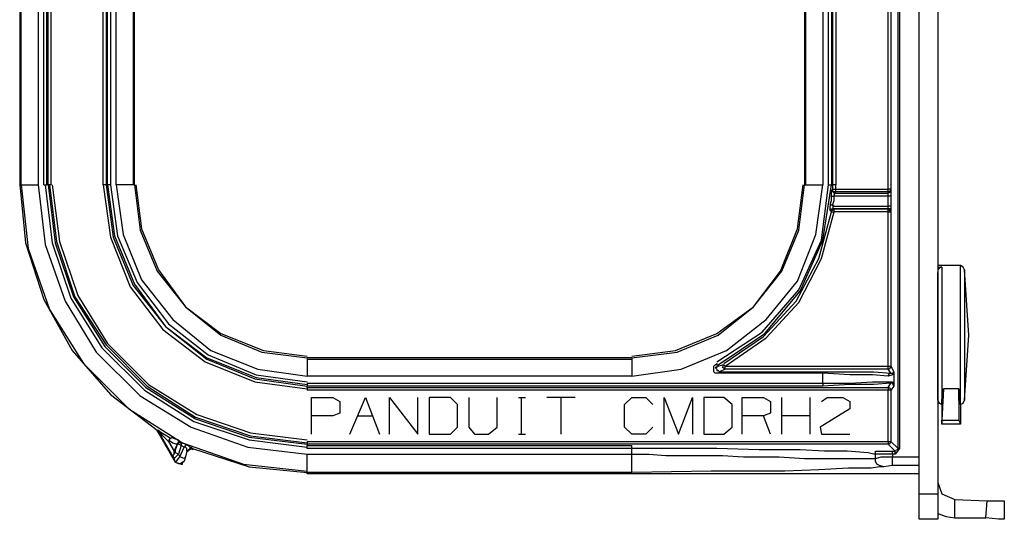
# Model space of a CAD drawing. Extents: x -7.7 to 16.6, y 5.7 to 18.2.
# Drawn here: x 13.1 to 16.6, y 5.7 to 7.5 of the extents above; entities that cross this region are included whole.
import ezdxf

# ---------------------------------------------------------------- set-up
doc = ezdxf.new("R2010")
doc.units = 0
doc.header["$MEASUREMENT"] = 0
doc.layers.add('3', color=3, linetype='CONTINUOUS')
doc.layers.add('7', color=7, linetype='CONTINUOUS')

msp = doc.modelspace()

# ---------------------------------------------------------------- linework, layer by layer
at = {"layer": '3'}
for p, q in [((16.2552, 5.8168), (16.2552, 9.109)), ((16.3192, 9.109), (16.3192, 5.8168)), ((16.1814, 5.9743), (16.1814, 8.6415)), ((16.1863, 8.6415), (16.1863, 5.9743)), ((13.1304, 8.1199), (13.1304, 6.8896)), ((13.1353, 6.8896), (13.1353, 8.1199)), ((13.1944, 8.1199), (13.1944, 6.8896)), ((13.214, 6.8896), (13.214, 8.1199)), ((13.2239, 8.1199), (13.2239, 6.8896)), ((13.2288, 6.8896), (13.2288, 8.1199)), ((13.2386, 8.1199), (13.2386, 6.8896)), ((13.4207, 6.8896), (13.4207, 8.1199)), ((13.4306, 8.1199), (13.4306, 6.8896)), ((13.4355, 6.8896), (13.4355, 8.1199)), ((13.4453, 8.1199), (13.4453, 6.8896)), ((13.465, 6.8896), (13.465, 8.1199)), ((13.5241, 8.1199), (13.5241, 6.8896)), ((13.529, 6.8896), (13.529, 8.1199)), ((16.147, 6.8749), (16.147, 7.9821)), ((16.1568, 7.9821), (16.1568, 6.8749)), ((15.8566, 7.9673), (15.8566, 6.8896)), ((15.8615, 6.8896), (15.8615, 7.9673)), ((15.9206, 7.9673), (15.9206, 6.8896)), ((15.9403, 6.8896), (15.9403, 7.9673)), ((15.9501, 7.9673), (15.9501, 6.8896)), ((15.955, 6.8896), (15.955, 7.9673)), ((15.9649, 7.9673), (15.9649, 6.8896)), ((13.1304, 6.8896), (13.1353, 6.8896)), ((13.1304, 6.8896), (13.1501, 6.6879)), ((13.1353, 6.8896), (13.155, 6.8896)), ((13.1353, 6.8896), (13.1599, 6.6682)), ((13.155, 6.8896), (13.1944, 6.8896)), ((13.1944, 6.8896), (13.219, 6.6829)), ((13.214, 6.8896), (13.2239, 6.8896)), ((13.219, 6.8896), (13.2436, 6.6879)), ((13.2288, 6.8896), (13.2239, 6.8896)), ((13.2288, 6.8896), (13.2534, 6.6879)), ((13.2337, 6.8896), (13.2288, 6.8896)), ((13.2337, 6.8896), (13.2583, 6.6928)), ((13.2386, 6.8896), (13.2337, 6.8896)), ((13.2436, 6.8896), (13.2682, 6.6928)), ((13.4207, 6.8896), (13.4453, 6.7075)), ((13.4256, 6.8896), (13.4207, 6.8896)), ((13.4306, 6.8896), (13.4256, 6.8896)), ((13.4306, 6.8896), (13.4355, 6.8896)), ((13.4306, 6.8896), (13.4552, 6.7075)), ((13.4355, 6.8896), (13.4601, 6.7125)), ((13.4404, 6.8896), (13.4355, 6.8896)), ((13.4453, 6.8896), (13.4404, 6.8896)), ((13.4453, 6.8896), (13.4699, 6.7125)), ((13.465, 6.8896), (13.4896, 6.7174)), ((13.5093, 6.8896), (13.465, 6.8896)), ((13.5241, 6.8896), (13.5093, 6.8896)), ((13.529, 6.8896), (13.5241, 6.8896)), ((13.529, 6.8896), (13.5487, 6.7321)), ((13.5339, 6.8896), (13.5536, 6.7371)), ((15.832, 6.7371), (15.8517, 6.8896)), ((15.8369, 6.7321), (15.8566, 6.8896)), ((15.8566, 6.8896), (15.8615, 6.8896)), ((15.8615, 6.8896), (15.8763, 6.8896)), ((15.8763, 6.8896), (15.9206, 6.8896)), ((15.896, 6.7174), (15.9206, 6.8896)), ((15.9157, 6.6977), (15.9403, 6.8896)), ((15.9206, 6.6977), (15.9501, 6.8896)), ((15.9403, 6.8896), (15.9452, 6.8896)), ((15.9452, 6.8896), (15.9501, 6.8896)), ((15.955, 6.8896), (15.9501, 6.8896)), ((15.9501, 6.8699), (15.955, 6.8749)), ((15.96, 6.8896), (15.955, 6.8896)), ((15.955, 6.8847), (15.955, 6.8896)), ((15.955, 6.8749), (15.955, 6.8847)), ((15.955, 6.8749), (15.96, 6.8749)), ((15.955, 6.865), (15.955, 6.8749)), ((15.9649, 6.8896), (15.96, 6.8896)), ((15.96, 6.8749), (15.9649, 6.8749)), ((15.9649, 6.8847), (15.9649, 6.8896)), ((15.9649, 6.8749), (15.9649, 6.8847)), ((15.9649, 6.8749), (16.147, 6.8749)), ((15.9649, 6.865), (15.9649, 6.8749)), ((16.147, 6.865), (16.147, 6.8749)), ((16.1519, 6.8749), (16.147, 6.8749)), ((16.1568, 6.8749), (16.1519, 6.8749)), ((16.1568, 6.8749), (16.1519, 6.865)), ((16.1568, 6.8749), (16.1568, 6.8699)), ((15.955, 6.865), (15.9501, 6.8699)), ((15.9501, 6.865), (15.9501, 6.8699)), ((15.9501, 6.8601), (15.9501, 6.865)), ((15.9501, 6.8502), (15.9501, 6.8601)), ((15.9501, 6.8355), (15.9501, 6.8552)), ((15.9501, 6.8502), (15.955, 6.8502)), ((15.96, 6.8601), (15.955, 6.865)), ((15.9649, 6.865), (15.955, 6.865)), ((15.955, 6.8502), (15.96, 6.8502)), ((15.9649, 6.865), (15.96, 6.8601)), ((15.96, 6.8601), (16.147, 6.8601)), ((15.96, 6.8601), (15.96, 6.8552)), ((15.96, 6.8552), (15.96, 6.8502)), ((15.96, 6.8355), (15.96, 6.8552)), ((16.147, 6.8502), (15.96, 6.8502)), ((16.147, 6.865), (15.9649, 6.865)), ((16.147, 6.8601), (16.147, 6.865)), ((16.1568, 6.865), (16.147, 6.8601)), ((16.1519, 6.865), (16.147, 6.865)), ((16.147, 6.8502), (16.147, 6.8601)), ((16.147, 6.8158), (16.147, 6.8502)), ((16.1568, 6.8502), (16.147, 6.8502)), ((16.1568, 6.8699), (16.1568, 6.8502)), ((16.1568, 6.8699), (16.1568, 6.865)), ((16.1568, 6.8502), (16.1568, 6.8158)), ((15.9452, 6.8207), (15.9501, 6.8355)), ((15.9452, 6.8158), (15.9501, 6.8207)), ((15.9452, 6.8109), (15.9452, 6.8158)), ((15.9452, 6.806), (15.9452, 6.8109)), ((15.9501, 6.8207), (15.96, 6.8158)), ((15.955, 6.8207), (15.96, 6.8355)), ((15.96, 6.8158), (15.955, 6.8158)), ((15.955, 6.8158), (15.955, 6.8109)), ((15.955, 6.8109), (15.955, 6.806)), ((15.96, 6.8158), (16.147, 6.8158)), ((16.147, 6.806), (16.147, 6.8158)), ((16.1568, 6.8158), (16.147, 6.8158)), ((16.1568, 6.8158), (16.1568, 6.7961)), ((15.9058, 6.6337), (15.9501, 6.7961)), ((15.9157, 6.6337), (15.96, 6.7961)), ((15.9452, 6.801), (15.9501, 6.806)), ((15.9452, 6.801), (15.9452, 6.806)), ((15.9501, 6.7961), (15.9452, 6.801)), ((15.9501, 6.806), (15.955, 6.806)), ((15.9501, 6.801), (15.96, 6.806)), ((15.9501, 6.7961), (15.9501, 6.801)), ((15.9501, 6.7961), (15.96, 6.7961)), ((15.955, 6.806), (15.96, 6.806)), ((16.147, 6.806), (15.955, 6.806)), ((15.96, 6.806), (16.147, 6.806)), ((15.96, 6.801), (15.96, 6.806)), ((15.96, 6.7961), (15.96, 6.801)), ((16.147, 6.7961), (15.96, 6.7961)), ((16.147, 6.801), (16.147, 6.806)), ((16.147, 6.806), (16.1519, 6.801)), ((16.1568, 6.806), (16.147, 6.806)), ((16.147, 6.7961), (16.147, 6.801)), ((16.147, 6.2597), (16.147, 6.7961)), ((16.147, 6.7961), (16.1519, 6.7961)), ((16.1519, 6.801), (16.1568, 6.7961)), ((16.1519, 6.7961), (16.1568, 6.7961)), ((16.1568, 6.7961), (16.1568, 6.806)), ((16.1568, 6.7961), (16.1568, 6.2597)), ((13.4453, 6.7075), (13.5142, 6.5353)), ((13.4552, 6.7075), (13.5241, 6.5402)), ((13.4601, 6.7125), (13.529, 6.5451)), ((13.4699, 6.7125), (13.5388, 6.5501)), ((13.4896, 6.7174), (13.5536, 6.5599)), ((13.5487, 6.7321), (13.6077, 6.5894)), ((13.5536, 6.7371), (13.6126, 6.5944)), ((15.773, 6.5894), (15.832, 6.7371)), ((15.7779, 6.5894), (15.8369, 6.7321)), ((15.832, 6.555), (15.896, 6.7174)), ((13.1501, 6.6879), (13.214, 6.491)), ((13.219, 6.6829), (13.2879, 6.4861)), ((13.2436, 6.6879), (13.3075, 6.4959)), ((13.2534, 6.6879), (13.3174, 6.5009)), ((13.2583, 6.6928), (13.3223, 6.5009)), ((13.2682, 6.6928), (13.3321, 6.5058)), ((15.8369, 6.5255), (15.9157, 6.6977)), ((15.8419, 6.5205), (15.9206, 6.6977)), ((13.1599, 6.6682), (13.2337, 6.4566)), ((15.8271, 6.4861), (15.9058, 6.6337)), ((15.8369, 6.4812), (15.9157, 6.6337)), ((16.3979, 6.6091), (16.3192, 6.6091)), ((16.3192, 6.6042), (16.334, 6.6042)), ((16.3192, 6.6042), (16.334, 6.6042)), ((16.329, 6.6042), (16.3241, 6.5993)), ((16.334, 6.6042), (16.329, 6.6042)), ((16.334, 6.6042), (16.334, 6.5747)), ((16.3979, 6.5845), (16.3979, 6.6091)), ((16.4078, 6.6042), (16.3979, 6.6091)), ((16.4127, 6.5944), (16.4078, 6.6042)), ((13.6077, 6.5894), (13.7061, 6.4664)), ((13.6126, 6.5944), (13.7061, 6.4664)), ((15.6795, 6.4664), (15.773, 6.5894)), ((15.6795, 6.4664), (15.7779, 6.5894)), ((16.3241, 6.5993), (16.3192, 6.5944)), ((16.3192, 6.5944), (16.3192, 6.5894)), ((16.3192, 6.5894), (16.3192, 6.5845)), ((16.3192, 6.5353), (16.3192, 6.5845)), ((16.334, 6.5747), (16.334, 6.5009)), ((16.3979, 6.5156), (16.3979, 6.5845)), ((16.4275, 6.368), (16.4127, 6.5944)), ((16.4127, 6.5944), (16.4127, 6.5697)), ((16.4127, 6.5697), (16.4127, 6.5107)), ((13.5142, 6.5353), (13.6274, 6.3877)), ((13.5241, 6.5402), (13.6372, 6.3975)), ((13.529, 6.5451), (13.6372, 6.3975)), ((13.5388, 6.5501), (13.6471, 6.4074)), ((13.5536, 6.5599), (13.6619, 6.4221)), ((15.7238, 6.4221), (15.832, 6.555)), ((16.3192, 6.5304), (16.3192, 6.5353)), ((16.3192, 6.4467), (16.3192, 6.5353)), ((13.3174, 6.5009), (13.4256, 6.3286)), ((13.3223, 6.5009), (13.4306, 6.3335)), ((13.3321, 6.5058), (13.4355, 6.3385)), ((15.709, 6.3778), (15.8369, 6.5255)), ((15.7188, 6.3729), (15.8419, 6.5205)), ((16.334, 6.5009), (16.334, 6.4074)), ((16.3979, 6.4221), (16.3979, 6.5156)), ((16.4127, 6.5107), (16.4127, 6.4172)), ((13.214, 6.491), (13.3125, 6.3139)), ((13.2879, 6.4861), (13.3961, 6.3089)), ((13.3075, 6.4959), (13.4158, 6.3237)), ((13.7061, 6.4664), (13.8292, 6.3729)), ((13.7061, 6.4664), (13.8292, 6.368)), ((15.5515, 6.3729), (15.6795, 6.4664)), ((15.5564, 6.368), (15.6795, 6.4664)), ((15.7139, 6.3631), (15.8271, 6.4861)), ((15.7238, 6.3581), (15.8369, 6.4812)), ((13.2337, 6.4566), (13.3518, 6.2696)), ((16.3192, 6.3385), (16.3192, 6.4467)), ((13.6372, 6.3975), (13.78, 6.2893)), ((13.6372, 6.3975), (13.78, 6.2843)), ((13.6471, 6.4074), (13.7849, 6.2991)), ((13.6619, 6.4221), (13.7947, 6.3139)), ((15.586, 6.3139), (15.7238, 6.4221)), ((16.3192, 6.4123), (16.3192, 6.4172)), ((16.3192, 6.4074), (16.3192, 6.4123)), ((16.3192, 6.4074), (16.3192, 6.4123)), ((16.3192, 6.4024), (16.3192, 6.4074)), ((16.334, 6.4074), (16.334, 6.304)), ((16.3979, 6.3139), (16.3979, 6.4221)), ((16.4127, 6.4172), (16.4127, 6.3188)), ((13.6274, 6.3877), (13.775, 6.2745)), ((13.8292, 6.3729), (13.9768, 6.3139)), ((13.8292, 6.368), (13.9719, 6.3089)), ((15.4088, 6.3139), (15.5515, 6.3729)), ((15.4137, 6.3089), (15.5564, 6.368)), ((15.5515, 6.2745), (15.709, 6.3778)), ((15.5564, 6.2646), (15.7188, 6.3729)), ((15.5761, 6.2696), (15.7139, 6.3631)), ((16.4127, 6.1416), (16.4275, 6.368)), ((13.4256, 6.3286), (13.5684, 6.1859)), ((13.4306, 6.3335), (13.5733, 6.1908)), ((13.4355, 6.3385), (13.5782, 6.1958)), ((15.581, 6.2597), (15.7238, 6.3581)), ((16.3192, 6.24), (16.3192, 6.3385)), ((13.3125, 6.3139), (13.4453, 6.1613)), ((13.3961, 6.3089), (13.5487, 6.1564)), ((13.4158, 6.3237), (13.5634, 6.1761)), ((13.7849, 6.2991), (13.9522, 6.2302)), ((13.7947, 6.3139), (13.9571, 6.2499)), ((13.9719, 6.3089), (14.1293, 6.2893)), ((13.9768, 6.3139), (14.1293, 6.2942)), ((15.2563, 6.2942), (15.4088, 6.3139)), ((15.2563, 6.2893), (15.4137, 6.3089)), ((15.4285, 6.2499), (15.586, 6.3139)), ((16.3192, 6.3089), (16.3192, 6.304)), ((16.3192, 6.304), (16.3192, 6.2991)), ((16.3192, 6.304), (16.3192, 6.2991)), ((16.3192, 6.2991), (16.3192, 6.2942)), ((16.334, 6.304), (16.334, 6.2105)), ((16.3979, 6.2204), (16.3979, 6.3139)), ((16.4127, 6.3188), (16.4127, 6.2253)), ((13.3518, 6.2696), (13.5093, 6.1121)), ((13.775, 6.2745), (13.9473, 6.2056)), ((13.78, 6.2893), (13.9522, 6.2204)), ((13.78, 6.2843), (13.9473, 6.2154)), ((14.1293, 6.2893), (14.1293, 6.2843)), ((15.2563, 6.2893), (14.1293, 6.2893)), ((14.1293, 6.2843), (15.2563, 6.2843)), ((14.1293, 6.2843), (14.1293, 6.2646)), ((14.1293, 6.2646), (14.1293, 6.2253)), ((15.2563, 6.2893), (15.2563, 6.2843)), ((15.2563, 6.2843), (15.2563, 6.2646)), ((15.2563, 6.2646), (15.2563, 6.2253)), ((15.5417, 6.2597), (15.5466, 6.2646)), ((15.5417, 6.2548), (15.5417, 6.2597)), ((15.5466, 6.2646), (15.5515, 6.2696)), ((15.5515, 6.2696), (15.5515, 6.2646)), ((15.5515, 6.2646), (15.5564, 6.2597)), ((15.5564, 6.2597), (15.5515, 6.2597)), ((15.5515, 6.2597), (15.5515, 6.2548)), ((15.5564, 6.2597), (15.5712, 6.2646)), ((15.5712, 6.2548), (15.5761, 6.2646)), ((15.5712, 6.2646), (15.5761, 6.2646)), ((15.5761, 6.2646), (15.581, 6.2597)), ((15.581, 6.2597), (16.147, 6.2597)), ((15.581, 6.2499), (15.581, 6.2597)), ((16.147, 6.2499), (16.147, 6.2597)), ((16.147, 6.2597), (16.1519, 6.2597)), ((16.1519, 6.2597), (16.1568, 6.2597)), ((16.1568, 6.2597), (16.1519, 6.2499)), ((16.1568, 6.2597), (16.1666, 6.24)), ((16.3192, 6.2548), (16.3192, 6.2597)), ((13.9522, 6.2302), (14.1293, 6.2056)), ((13.9571, 6.2499), (14.1293, 6.2253)), ((15.2563, 6.2253), (14.1293, 6.2253)), ((15.2563, 6.2253), (15.4285, 6.2499)), ((15.5417, 6.2499), (15.5417, 6.2548)), ((15.5417, 6.24), (15.5417, 6.2499)), ((15.5466, 6.2351), (15.5417, 6.24)), ((15.5515, 6.2548), (15.5466, 6.2548)), ((15.5466, 6.2548), (15.5515, 6.2499)), ((15.5515, 6.2351), (15.5466, 6.2351)), ((15.5515, 6.2499), (15.5515, 6.245)), ((15.5515, 6.245), (15.5564, 6.245)), ((15.5614, 6.2351), (15.5515, 6.2351)), ((15.5564, 6.245), (15.5614, 6.24)), ((15.581, 6.2499), (15.5614, 6.24)), ((15.5614, 6.24), (15.9206, 6.24)), ((15.5614, 6.2351), (15.5614, 6.24)), ((15.9206, 6.2351), (15.5614, 6.2351)), ((15.581, 6.2499), (15.5712, 6.2548)), ((16.147, 6.2499), (15.581, 6.2499)), ((15.9206, 6.24), (16.0141, 6.24)), ((15.9206, 6.2351), (15.9206, 6.24)), ((15.9206, 6.2007), (15.9206, 6.2351)), ((16.0141, 6.2302), (15.9206, 6.2351)), ((16.0141, 6.24), (16.0978, 6.24)), ((16.0928, 6.2302), (16.0141, 6.2302)), ((16.147, 6.2253), (16.0928, 6.2302)), ((16.0978, 6.24), (16.1568, 6.2351)), ((16.1568, 6.2351), (16.147, 6.2499)), ((16.1519, 6.2499), (16.147, 6.2499)), ((16.147, 6.2253), (16.1519, 6.2351)), ((16.1617, 6.2302), (16.147, 6.2253)), ((16.1519, 6.2351), (16.1568, 6.2351)), ((16.1568, 6.2351), (16.1617, 6.2351)), ((16.1617, 6.2351), (16.1666, 6.24)), ((16.1666, 6.24), (16.1617, 6.2302)), ((16.1666, 6.24), (16.1666, 6.1908)), ((16.3192, 6.1711), (16.3192, 6.24)), ((16.4127, 6.2253), (16.4127, 6.1662)), ((13.5733, 6.1908), (13.7406, 6.0826)), ((13.5782, 6.1958), (13.7455, 6.0924)), ((13.9473, 6.2154), (14.1293, 6.1908)), ((13.9473, 6.2056), (14.1293, 6.181)), ((13.9522, 6.2204), (14.1293, 6.1958)), ((14.1293, 6.2007), (15.9206, 6.2007)), ((14.1293, 6.2007), (14.1293, 6.1958)), ((14.1293, 6.1958), (14.1293, 6.1908)), ((14.1293, 6.1859), (14.1293, 6.1908)), ((15.9206, 6.1908), (14.1293, 6.1908)), ((15.9206, 6.2007), (15.9206, 6.1958)), ((15.9206, 6.2007), (16.0141, 6.2007)), ((15.9206, 6.1958), (15.9206, 6.1908)), ((16.0141, 6.1958), (15.9206, 6.1908)), ((16.0141, 6.2007), (16.0928, 6.2056)), ((16.0978, 6.1958), (16.0141, 6.1958)), ((16.0928, 6.2056), (16.147, 6.2056)), ((16.1568, 6.2007), (16.0978, 6.1958)), ((16.1519, 6.2007), (16.147, 6.2056)), ((16.147, 6.2056), (16.1617, 6.2056)), ((16.147, 6.1859), (16.1568, 6.2007)), ((16.1568, 6.2007), (16.1519, 6.2007)), ((16.1617, 6.2007), (16.1568, 6.2007)), ((16.1666, 6.1908), (16.1568, 6.1761)), ((16.1617, 6.2056), (16.1666, 6.1908)), ((16.1666, 6.1908), (16.1617, 6.2007)), ((16.334, 6.2105), (16.334, 6.1515)), ((16.3979, 6.1515), (16.3979, 6.2204)), ((13.4453, 6.1613), (13.6077, 6.0383)), ((13.5487, 6.1564), (13.7258, 6.0481)), ((13.5634, 6.1761), (13.7357, 6.0678)), ((13.5684, 6.1859), (13.7406, 6.0776)), ((14.1293, 6.1859), (16.147, 6.1859)), ((14.1293, 6.1859), (14.1293, 6.1761)), ((16.147, 6.1761), (14.1293, 6.1761)), ((16.147, 6.1859), (16.147, 6.1761)), ((16.147, 6.1859), (16.1519, 6.1859)), ((16.147, 5.9989), (16.147, 6.1761)), ((16.1519, 6.1761), (16.147, 6.1761)), ((16.1519, 6.1859), (16.1568, 6.1761)), ((16.1568, 6.1761), (16.1519, 6.1761)), ((16.1568, 6.1761), (16.1568, 5.9989)), ((16.3192, 6.1761), (16.3192, 6.181)), ((16.3192, 6.1416), (16.3192, 6.1711)), ((16.3389, 6.181), (16.334, 6.0727)), ((16.334, 6.1416), (16.3389, 6.181)), ((16.393, 6.181), (16.3389, 6.181)), ((16.393, 6.181), (16.393, 6.0727)), ((16.393, 6.1416), (16.393, 6.181)), ((16.4127, 6.1662), (16.4127, 6.1416)), ((14.1441, 6.0235), (14.1441, 6.1515)), ((14.1441, 6.1515), (14.2179, 6.1515)), ((14.1441, 6.0235), (14.1441, 6.1515)), ((14.1441, 6.1515), (14.2179, 6.1515)), ((14.1441, 6.0235), (14.1441, 6.1515)), ((14.1441, 6.1515), (14.2179, 6.1515)), ((14.1441, 6.0235), (14.1441, 6.1515)), ((14.1441, 6.1515), (14.2179, 6.1515)), ((14.2179, 6.1515), (14.2425, 6.1367)), ((14.2179, 6.1515), (14.2425, 6.1367)), ((14.2179, 6.1515), (14.2425, 6.1367)), ((14.2179, 6.1515), (14.2425, 6.1367)), ((14.2425, 6.1367), (14.2425, 6.0973)), ((14.2425, 6.1367), (14.2425, 6.0973)), ((14.2425, 6.1367), (14.2425, 6.0973)), ((14.2425, 6.1367), (14.2425, 6.0973)), ((14.277, 6.0235), (14.3311, 6.1515)), ((14.277, 6.0235), (14.3311, 6.1515)), ((14.277, 6.0235), (14.3311, 6.1515)), ((14.277, 6.0235), (14.3311, 6.1515)), ((14.3311, 6.1515), (14.3803, 6.0235)), ((14.3311, 6.1515), (14.3803, 6.0235)), ((14.3311, 6.1515), (14.3803, 6.0235)), ((14.3311, 6.1515), (14.3803, 6.0235)), ((14.4148, 6.0235), (14.4148, 6.1515)), ((14.4148, 6.1515), (14.5132, 6.0235)), ((14.4148, 6.0235), (14.4148, 6.1515)), ((14.4148, 6.1515), (14.5132, 6.0235)), ((14.4148, 6.0235), (14.4148, 6.1515)), ((14.4148, 6.1515), (14.5132, 6.0235)), ((14.4148, 6.0235), (14.4148, 6.1515)), ((14.4148, 6.1515), (14.5132, 6.0235)), ((14.5132, 6.0235), (14.5132, 6.1515)), ((14.5132, 6.0235), (14.5132, 6.1515)), ((14.5132, 6.0235), (14.5132, 6.1515)), ((14.5132, 6.0235), (14.5132, 6.1515)), ((14.5526, 6.1515), (14.5526, 6.0235)), ((14.6264, 6.1515), (14.5526, 6.1515)), ((14.5526, 6.1515), (14.5526, 6.0235)), ((14.6264, 6.1515), (14.5526, 6.1515)), ((14.5526, 6.1515), (14.5526, 6.0235)), ((14.6264, 6.1515), (14.5526, 6.1515)), ((14.5526, 6.1515), (14.5526, 6.0235)), ((14.6264, 6.1515), (14.5526, 6.1515)), ((14.651, 6.1269), (14.6264, 6.1515)), ((14.651, 6.1269), (14.6264, 6.1515)), ((14.651, 6.1269), (14.6264, 6.1515)), ((14.651, 6.1269), (14.6264, 6.1515)), ((14.651, 6.0481), (14.651, 6.1269)), ((14.651, 6.0481), (14.651, 6.1269)), ((14.651, 6.0481), (14.651, 6.1269)), ((14.651, 6.0481), (14.651, 6.1269)), ((14.6903, 6.1515), (14.6903, 6.0481)), ((14.6903, 6.1515), (14.6903, 6.0481)), ((14.6903, 6.1515), (14.6903, 6.0481)), ((14.6903, 6.1515), (14.6903, 6.0481)), ((14.7888, 6.0481), (14.7888, 6.1515)), ((14.7888, 6.0481), (14.7888, 6.1515)), ((14.7888, 6.0481), (14.7888, 6.1515)), ((14.7888, 6.0481), (14.7888, 6.1515)), ((14.8626, 6.1515), (14.8872, 6.1515)), ((14.8626, 6.1515), (14.8872, 6.1515)), ((14.8626, 6.1515), (14.8872, 6.1515)), ((14.8626, 6.1515), (14.8872, 6.1515)), ((14.8724, 6.1515), (14.8724, 6.0235)), ((14.8724, 6.1515), (14.8724, 6.0235)), ((14.8724, 6.1515), (14.8724, 6.0235)), ((14.8724, 6.1515), (14.8724, 6.0235)), ((15.0594, 6.1515), (14.961, 6.1515)), ((15.0594, 6.1515), (14.961, 6.1515)), ((15.0594, 6.1515), (14.961, 6.1515)), ((15.0594, 6.1515), (14.961, 6.1515)), ((15.0102, 6.1515), (15.0102, 6.0235)), ((15.0102, 6.1515), (15.0102, 6.0235)), ((15.0102, 6.1515), (15.0102, 6.0235)), ((15.0102, 6.1515), (15.0102, 6.0235)), ((15.2317, 6.1269), (15.2563, 6.1515)), ((15.2317, 6.1269), (15.2563, 6.1515)), ((15.2317, 6.1269), (15.2563, 6.1515)), ((15.2317, 6.1269), (15.2563, 6.1515)), ((15.2317, 6.0481), (15.2317, 6.1269)), ((15.2317, 6.0481), (15.2317, 6.1269)), ((15.2317, 6.0481), (15.2317, 6.1269)), ((15.2317, 6.0481), (15.2317, 6.1269)), ((15.2563, 6.1515), (15.3055, 6.1515)), ((15.2563, 6.1515), (15.3055, 6.1515)), ((15.2563, 6.1515), (15.3055, 6.1515)), ((15.2563, 6.1515), (15.3055, 6.1515)), ((15.3055, 6.1515), (15.3301, 6.1269)), ((15.3055, 6.1515), (15.3301, 6.1269)), ((15.3055, 6.1515), (15.3301, 6.1269)), ((15.3055, 6.1515), (15.3301, 6.1269)), ((15.3694, 6.0235), (15.3694, 6.1515)), ((15.3694, 6.1515), (15.4187, 6.0235)), ((15.3694, 6.0235), (15.3694, 6.1515)), ((15.3694, 6.1515), (15.4187, 6.0235)), ((15.3694, 6.0235), (15.3694, 6.1515)), ((15.3694, 6.1515), (15.4187, 6.0235)), ((15.3694, 6.0235), (15.3694, 6.1515)), ((15.3694, 6.1515), (15.4187, 6.0235)), ((15.4187, 6.0235), (15.4679, 6.1515)), ((15.4187, 6.0235), (15.4679, 6.1515)), ((15.4187, 6.0235), (15.4679, 6.1515)), ((15.4187, 6.0235), (15.4679, 6.1515)), ((15.4679, 6.1515), (15.4679, 6.0235)), ((15.4679, 6.1515), (15.4679, 6.0235)), ((15.4679, 6.1515), (15.4679, 6.0235)), ((15.4679, 6.1515), (15.4679, 6.0235)), ((15.5072, 6.1515), (15.5072, 6.0235)), ((15.5761, 6.1515), (15.5072, 6.1515)), ((15.5072, 6.1515), (15.5072, 6.0235)), ((15.5761, 6.1515), (15.5072, 6.1515)), ((15.5072, 6.1515), (15.5072, 6.0235)), ((15.5761, 6.1515), (15.5072, 6.1515)), ((15.5072, 6.1515), (15.5072, 6.0235)), ((15.5761, 6.1515), (15.5072, 6.1515)), ((15.6057, 6.1269), (15.5761, 6.1515)), ((15.6057, 6.1269), (15.5761, 6.1515)), ((15.6057, 6.1269), (15.5761, 6.1515)), ((15.6057, 6.1269), (15.5761, 6.1515)), ((15.6057, 6.0481), (15.6057, 6.1269)), ((15.6057, 6.0481), (15.6057, 6.1269)), ((15.6057, 6.0481), (15.6057, 6.1269)), ((15.6057, 6.0481), (15.6057, 6.1269)), ((15.6401, 6.0235), (15.6401, 6.1515)), ((15.6401, 6.1515), (15.7139, 6.1515)), ((15.6401, 6.0235), (15.6401, 6.1515)), ((15.6401, 6.1515), (15.7139, 6.1515)), ((15.6401, 6.0235), (15.6401, 6.1515)), ((15.6401, 6.1515), (15.7139, 6.1515)), ((15.6401, 6.0235), (15.6401, 6.1515)), ((15.6401, 6.1515), (15.7139, 6.1515)), ((15.7139, 6.1515), (15.7385, 6.1367)), ((15.7139, 6.1515), (15.7385, 6.1367)), ((15.7139, 6.1515), (15.7385, 6.1367)), ((15.7139, 6.1515), (15.7385, 6.1367)), ((15.7385, 6.1367), (15.7385, 6.0973)), ((15.7385, 6.1367), (15.7385, 6.0973)), ((15.7385, 6.1367), (15.7385, 6.0973)), ((15.7385, 6.1367), (15.7385, 6.0973)), ((15.7779, 6.0235), (15.7779, 6.1515)), ((15.7779, 6.0235), (15.7779, 6.1515)), ((15.7779, 6.0235), (15.7779, 6.1515)), ((15.7779, 6.0235), (15.7779, 6.1515)), ((15.8763, 6.0235), (15.8763, 6.1515)), ((15.8763, 6.0235), (15.8763, 6.1515)), ((15.8763, 6.0235), (15.8763, 6.1515)), ((15.8763, 6.0235), (15.8763, 6.1515)), ((15.9157, 6.1367), (15.9354, 6.1515)), ((15.9157, 6.1367), (15.9354, 6.1515)), ((15.9157, 6.1367), (15.9354, 6.1515)), ((15.9157, 6.1367), (15.9354, 6.1515)), ((15.9354, 6.1515), (15.9895, 6.1515)), ((15.9354, 6.1515), (15.9895, 6.1515)), ((15.9354, 6.1515), (15.9895, 6.1515)), ((15.9354, 6.1515), (15.9895, 6.1515)), ((15.9895, 6.1515), (16.0141, 6.1367)), ((15.9895, 6.1515), (16.0141, 6.1367)), ((15.9895, 6.1515), (16.0141, 6.1367)), ((15.9895, 6.1515), (16.0141, 6.1367)), ((16.0141, 6.1367), (16.0141, 6.1121)), ((16.0141, 6.1367), (16.0141, 6.1121)), ((16.0141, 6.1367), (16.0141, 6.1121)), ((16.0141, 6.1367), (16.0141, 6.1121)), ((16.3192, 6.1416), (16.3241, 6.1318)), ((16.3241, 6.1318), (16.334, 6.1269)), ((16.334, 6.1515), (16.334, 6.1269)), ((16.334, 6.1269), (16.334, 6.1416)), ((16.334, 6.1269), (16.334, 6.058)), ((16.3979, 6.1269), (16.393, 6.1416)), ((16.3979, 6.1269), (16.3979, 6.1515)), ((16.3979, 6.1269), (16.4078, 6.1318)), ((16.3979, 6.1269), (16.3979, 6.058)), ((16.4078, 6.1318), (16.4127, 6.1416)), ((13.5093, 6.1121), (13.6963, 5.994)), ((13.7455, 6.0924), (13.9325, 6.0284)), ((14.2425, 6.0973), (14.2179, 6.0875)), ((14.2425, 6.0973), (14.2179, 6.0875)), ((14.2425, 6.0973), (14.2179, 6.0875)), ((14.2425, 6.0973), (14.2179, 6.0875)), ((15.7385, 6.0973), (15.7139, 6.0875)), ((15.7385, 6.0973), (15.7139, 6.0875)), ((15.7385, 6.0973), (15.7139, 6.0875)), ((15.7385, 6.0973), (15.7139, 6.0875)), ((16.0141, 6.1121), (15.9108, 6.0481)), ((16.0141, 6.1121), (15.9108, 6.0481)), ((16.0141, 6.1121), (15.9108, 6.0481)), ((16.0141, 6.1121), (15.9108, 6.0481)), ((13.7357, 6.0678), (13.9276, 6.0038)), ((13.7406, 6.0826), (13.9325, 6.0186)), ((13.7406, 6.0776), (13.9276, 6.0137)), ((14.2179, 6.0875), (14.1441, 6.0875)), ((14.2179, 6.0875), (14.1441, 6.0875)), ((14.2179, 6.0875), (14.1441, 6.0875)), ((14.2179, 6.0875), (14.1441, 6.0875)), ((14.3065, 6.0875), (14.3557, 6.0875)), ((14.3065, 6.0875), (14.3557, 6.0875)), ((14.3065, 6.0875), (14.3557, 6.0875)), ((14.3065, 6.0875), (14.3557, 6.0875)), ((15.7139, 6.0875), (15.6401, 6.0875)), ((15.7139, 6.0875), (15.6401, 6.0875)), ((15.7139, 6.0875), (15.6401, 6.0875)), ((15.7139, 6.0875), (15.6401, 6.0875)), ((15.7385, 6.0235), (15.7139, 6.0875)), ((15.7385, 6.0235), (15.7139, 6.0875)), ((15.7385, 6.0235), (15.7139, 6.0875)), ((15.7385, 6.0235), (15.7139, 6.0875)), ((15.8763, 6.0875), (15.7779, 6.0875)), ((15.8763, 6.0875), (15.7779, 6.0875)), ((15.8763, 6.0875), (15.7779, 6.0875)), ((15.8763, 6.0875), (15.7779, 6.0875)), ((16.334, 6.0727), (16.393, 6.0727)), ((16.334, 6.058), (16.334, 6.0727)), ((16.3979, 6.058), (16.334, 6.058)), ((16.393, 6.0727), (16.3979, 6.058)), ((13.6126, 6.0334), (13.6077, 6.0383)), ((13.6077, 6.0383), (13.6077, 6.0334)), ((13.6077, 6.0383), (13.6126, 6.0383)), ((13.6077, 6.0334), (13.6126, 6.0284)), ((13.6126, 6.0383), (13.6176, 6.0334)), ((13.6668, 5.9399), (13.6126, 6.0334)), ((13.6126, 6.0334), (13.6126, 6.0284)), ((13.6176, 6.0284), (13.6126, 6.0334)), ((13.6717, 5.9251), (13.6126, 6.0284)), ((13.6176, 6.0334), (13.6323, 6.0235)), ((13.6225, 6.0235), (13.6176, 6.0284)), ((13.6274, 6.0186), (13.6225, 6.0235)), ((13.6323, 6.0235), (13.6569, 6.0088)), ((13.7258, 6.0481), (13.9227, 5.9792)), ((13.9325, 6.0284), (14.1293, 6.0038)), ((14.5526, 6.0235), (14.6264, 6.0235)), ((14.5526, 6.0235), (14.6264, 6.0235)), ((14.5526, 6.0235), (14.6264, 6.0235)), ((14.5526, 6.0235), (14.6264, 6.0235)), ((14.6264, 6.0235), (14.651, 6.0481)), ((14.6264, 6.0235), (14.651, 6.0481)), ((14.6264, 6.0235), (14.651, 6.0481)), ((14.6264, 6.0235), (14.651, 6.0481)), ((14.6903, 6.0481), (14.71, 6.0235)), ((14.6903, 6.0481), (14.71, 6.0235)), ((14.6903, 6.0481), (14.71, 6.0235)), ((14.6903, 6.0481), (14.71, 6.0235)), ((14.71, 6.0235), (14.7592, 6.0235)), ((14.71, 6.0235), (14.7592, 6.0235)), ((14.71, 6.0235), (14.7592, 6.0235)), ((14.71, 6.0235), (14.7592, 6.0235)), ((14.7592, 6.0235), (14.7888, 6.0481)), ((14.7592, 6.0235), (14.7888, 6.0481)), ((14.7592, 6.0235), (14.7888, 6.0481)), ((14.7592, 6.0235), (14.7888, 6.0481)), ((14.8626, 6.0235), (14.8872, 6.0235)), ((14.8626, 6.0235), (14.8872, 6.0235)), ((14.8626, 6.0235), (14.8872, 6.0235)), ((14.8626, 6.0235), (14.8872, 6.0235)), ((15.2563, 6.0235), (15.2317, 6.0481)), ((15.2563, 6.0235), (15.2317, 6.0481)), ((15.2563, 6.0235), (15.2317, 6.0481)), ((15.2563, 6.0235), (15.2317, 6.0481)), ((15.3055, 6.0235), (15.2563, 6.0235)), ((15.3055, 6.0235), (15.2563, 6.0235)), ((15.3055, 6.0235), (15.2563, 6.0235)), ((15.3055, 6.0235), (15.2563, 6.0235)), ((15.3301, 6.0481), (15.3055, 6.0235)), ((15.3301, 6.0481), (15.3055, 6.0235)), ((15.3301, 6.0481), (15.3055, 6.0235)), ((15.3301, 6.0481), (15.3055, 6.0235)), ((15.5072, 6.0235), (15.5761, 6.0235)), ((15.5072, 6.0235), (15.5761, 6.0235)), ((15.5072, 6.0235), (15.5761, 6.0235)), ((15.5072, 6.0235), (15.5761, 6.0235)), ((15.5761, 6.0235), (15.6057, 6.0481)), ((15.5761, 6.0235), (15.6057, 6.0481)), ((15.5761, 6.0235), (15.6057, 6.0481)), ((15.5761, 6.0235), (15.6057, 6.0481)), ((15.9108, 6.0481), (15.9157, 6.0235)), ((15.9108, 6.0481), (15.9157, 6.0235)), ((15.9108, 6.0481), (15.9157, 6.0235)), ((15.9108, 6.0481), (15.9157, 6.0235)), ((15.9157, 6.0235), (16.0141, 6.0235)), ((15.9157, 6.0235), (16.0141, 6.0235)), ((15.9157, 6.0235), (16.0141, 6.0235)), ((15.9157, 6.0235), (16.0141, 6.0235)), ((13.6471, 5.9989), (13.6274, 6.0186)), ((13.6471, 5.9989), (13.652, 6.0088)), ((13.6471, 6.0038), (13.6619, 5.994)), ((13.6471, 5.9989), (13.6668, 5.9645)), ((13.652, 6.0088), (13.6569, 6.0088)), ((13.6569, 6.0137), (13.6668, 6.0088)), ((13.6619, 5.994), (13.6766, 5.9891)), ((13.6668, 6.0088), (13.6815, 6.0038)), ((13.6717, 5.9694), (13.6815, 5.9989)), ((13.6815, 5.994), (13.6766, 5.9891)), ((13.6766, 5.9891), (13.6766, 5.9841)), ((13.6815, 5.9891), (13.6815, 5.9989)), ((13.6815, 5.9989), (13.6815, 5.994)), ((13.6815, 5.9989), (13.6865, 5.994)), ((13.6914, 5.9841), (13.6815, 5.9891)), ((13.6865, 5.994), (13.6963, 5.994)), ((13.6963, 5.994), (13.6914, 5.9891)), ((13.6914, 5.9891), (13.6914, 5.9841)), ((13.6963, 5.994), (13.7061, 5.9891)), ((13.6963, 5.994), (13.9079, 5.9202)), ((13.7061, 5.9891), (13.7061, 5.9841)), ((13.7061, 5.9891), (13.716, 5.9841)), ((13.9276, 6.0137), (14.1293, 5.9891)), ((13.9276, 6.0038), (14.1293, 5.9792)), ((13.9325, 6.0186), (14.1293, 5.994)), ((14.1293, 5.9989), (16.147, 5.9989)), ((14.1293, 5.9989), (14.1293, 5.9891)), ((16.147, 5.9891), (14.1293, 5.9891)), ((14.1293, 5.9891), (14.1293, 5.9841)), ((16.147, 5.9989), (16.147, 5.9891)), ((16.147, 5.9989), (16.1519, 5.9989)), ((16.1716, 5.9645), (16.147, 5.9891)), ((16.1519, 5.9891), (16.147, 5.9891)), ((16.1519, 5.9989), (16.1568, 5.9989)), ((16.1568, 5.9989), (16.1519, 5.9891)), ((16.1568, 5.9989), (16.1814, 5.9743)), ((13.6619, 5.9497), (13.6668, 5.9546)), ((13.6668, 5.9645), (13.6766, 5.9841)), ((13.6668, 5.9546), (13.6717, 5.9694)), ((13.6668, 5.9546), (13.6668, 5.9645)), ((13.6815, 5.9546), (13.6668, 5.9399)), ((13.6717, 5.9595), (13.6717, 5.9694)), ((13.6815, 5.9546), (13.6717, 5.9595)), ((13.6914, 5.9841), (13.6815, 5.9546)), ((13.6815, 5.9546), (13.6865, 5.9448)), ((13.6865, 5.9448), (13.7012, 5.9792)), ((13.7012, 5.9792), (13.6914, 5.9841)), ((13.7061, 5.9841), (13.7012, 5.9792)), ((13.7061, 5.9792), (13.7012, 5.9792)), ((13.7111, 5.9743), (13.7061, 5.9792)), ((13.7111, 5.9645), (13.7061, 5.9448)), ((13.7111, 5.9694), (13.7111, 5.9743)), ((13.7209, 5.9743), (13.7111, 5.9645)), ((13.7111, 5.9645), (13.7111, 5.9694)), ((13.7111, 5.9645), (13.716, 5.9645)), ((13.716, 5.9841), (13.7209, 5.9792)), ((13.716, 5.9645), (13.716, 5.9694)), ((13.716, 5.9694), (13.7209, 5.9694)), ((13.7209, 5.9792), (13.7258, 5.9792)), ((13.7307, 5.9743), (13.7209, 5.9743)), ((13.7209, 5.9694), (13.7258, 5.9743)), ((13.7258, 5.9792), (13.7307, 5.9743)), ((13.7258, 5.9743), (13.7307, 5.9694)), ((13.7307, 5.9743), (13.7307, 5.9694)), ((13.7307, 5.9743), (13.9276, 5.9103)), ((13.9227, 5.9792), (14.1293, 5.9546)), ((14.1293, 5.9841), (15.2563, 5.9841)), ((14.1293, 5.9792), (14.1293, 5.9841)), ((14.1293, 5.9743), (14.1293, 5.9792)), ((15.2563, 5.9743), (14.1293, 5.9743)), ((14.1293, 5.9546), (15.2563, 5.9546)), ((14.1293, 5.9103), (14.1293, 5.9546)), ((15.2563, 5.9792), (15.2563, 5.9841)), ((15.2563, 5.9743), (15.2563, 5.9792)), ((15.2563, 5.9546), (15.2563, 5.9743)), ((15.5515, 5.9743), (15.2563, 5.9743)), ((15.2563, 5.9546), (15.3153, 5.9546)), ((15.2563, 5.93), (15.2563, 5.9546)), ((15.3153, 5.9546), (15.3744, 5.9497)), ((15.6991, 5.9694), (15.5515, 5.9743)), ((15.8419, 5.9694), (15.6991, 5.9694)), ((15.9255, 5.9645), (15.8419, 5.9694)), ((16.0043, 5.9645), (15.9255, 5.9645)), ((16.0781, 5.9595), (16.0043, 5.9645)), ((16.0978, 5.9546), (16.0781, 5.9595)), ((16.1027, 5.9546), (16.0978, 5.9546)), ((16.1027, 5.9546), (16.1027, 5.9645)), ((16.1027, 5.9645), (16.1125, 5.9645)), ((16.1027, 5.9399), (16.1027, 5.9546)), ((16.1224, 5.9546), (16.1027, 5.9546)), ((16.1125, 5.9645), (16.1273, 5.9645)), ((16.1617, 5.9546), (16.1224, 5.9546)), ((16.1273, 5.9645), (16.1617, 5.9645)), ((16.1617, 5.9645), (16.1716, 5.9645)), ((16.1617, 5.9595), (16.1617, 5.9645)), ((16.1617, 5.9546), (16.1617, 5.9595)), ((16.1716, 5.9546), (16.1617, 5.9546)), ((16.1617, 5.9546), (16.1617, 5.9448)), ((16.1863, 5.9743), (16.1716, 5.9546)), ((16.1716, 5.9645), (16.1814, 5.9743)), ((16.1716, 5.9595), (16.1716, 5.9645)), ((16.1716, 5.9546), (16.1716, 5.9595)), ((16.1863, 5.9743), (16.1814, 5.9743)), ((13.6668, 5.9399), (13.6619, 5.9497)), ((13.6619, 5.9448), (13.6619, 5.9497)), ((13.6668, 5.9399), (13.6619, 5.9448)), ((13.6717, 5.9251), (13.6668, 5.9399)), ((13.6717, 5.9251), (13.6865, 5.9448)), ((13.6914, 5.9202), (13.6717, 5.9251)), ((13.6865, 5.9202), (13.6717, 5.9251)), ((13.7012, 5.9399), (13.6865, 5.9448)), ((13.7012, 5.93), (13.6865, 5.9202)), ((13.6914, 5.9202), (13.6963, 5.9202)), ((13.6963, 5.9251), (13.7012, 5.93)), ((13.6963, 5.9202), (13.6963, 5.9251)), ((13.7061, 5.9448), (13.7012, 5.93)), ((13.7061, 5.9448), (13.7012, 5.9399)), ((13.9079, 5.9202), (14.1293, 5.8956)), ((15.2563, 5.9103), (15.2563, 5.93)), ((15.3744, 5.9497), (15.4433, 5.9497)), ((15.4433, 5.9497), (15.5171, 5.9497)), ((15.5171, 5.9497), (15.5712, 5.9497)), ((15.5712, 5.9497), (15.645, 5.9448)), ((15.645, 5.9448), (15.7188, 5.9448)), ((15.7188, 5.9448), (15.768, 5.9448)), ((15.768, 5.9448), (15.8566, 5.9399)), ((15.8566, 5.9399), (15.9255, 5.9399)), ((15.9255, 5.9399), (15.9846, 5.9399)), ((15.9846, 5.9399), (16.0633, 5.9399)), ((16.0633, 5.9399), (16.1027, 5.9399)), ((16.1027, 5.9399), (16.1224, 5.9448)), ((16.1027, 5.93), (16.1027, 5.9399)), ((16.1076, 5.9202), (16.1027, 5.93)), ((16.1174, 5.9153), (16.1076, 5.9202)), ((16.1224, 5.9448), (16.1617, 5.9448)), ((16.1617, 5.9448), (16.2552, 5.9448)), ((16.1617, 5.9202), (16.1617, 5.9448)), ((16.1617, 5.9153), (16.1617, 5.9202)), ((13.9276, 5.9103), (14.1293, 5.8906)), ((14.1293, 5.8906), (14.1293, 5.9103)), ((14.1293, 5.8857), (14.1293, 5.8906)), ((15.2563, 5.8906), (14.1293, 5.8906)), ((16.2552, 5.8857), (14.1293, 5.8857)), ((15.2563, 5.9005), (15.2563, 5.9103)), ((15.2563, 5.8906), (15.2563, 5.9005)), ((15.5318, 5.8956), (15.2563, 5.8906)), ((15.6647, 5.8956), (15.5318, 5.8956)), ((15.7877, 5.8956), (15.6647, 5.8956)), ((15.9058, 5.9005), (15.7877, 5.8956)), ((16.0092, 5.9054), (15.9058, 5.9005)), ((16.0535, 5.9054), (16.0092, 5.9054)), ((16.0879, 5.9054), (16.0535, 5.9054)), ((16.1174, 5.9103), (16.0879, 5.9054)), ((16.1322, 5.9103), (16.1174, 5.9153)), ((16.1322, 5.9103), (16.1174, 5.9103)), ((16.1617, 5.9153), (16.1322, 5.9103)), ((16.2552, 5.9153), (16.1617, 5.9153)), ((16.3192, 5.8562), (16.334, 5.8168)), ((16.2552, 5.8168), (16.3192, 5.8168)), ((16.2552, 5.7529), (16.2552, 5.8168)), ((16.3192, 5.8168), (16.3192, 5.7529)), ((16.334, 5.8168), (16.3782, 5.7972)), ((16.3782, 5.7332), (16.3782, 5.7972)), ((16.3782, 5.7972), (16.4914, 5.7922)), ((16.2552, 5.7283), (16.2552, 5.7529)), ((16.3192, 5.7529), (16.3192, 5.7283)), ((16.3192, 5.7479), (16.3487, 5.7381)), ((16.3192, 5.7283), (16.2552, 5.7283)), ((16.3487, 5.7381), (16.3782, 5.7332)), ((16.3782, 5.7332), (16.4865, 5.7332))]:
    msp.add_line(p, q, dxfattribs=at)
at = {"layer": '7'}
for p, q in [((16.4865, 5.7332), (16.4914, 5.7922)), ((16.4914, 5.7922), (16.5308, 5.7922)), ((16.5308, 5.7922), (16.5505, 5.7922)), ((16.5505, 5.7922), (16.5505, 5.7283)), ((16.5308, 5.7283), (16.4865, 5.7332)), ((16.5505, 5.7283), (16.5308, 5.7283))]:
    msp.add_line(p, q, dxfattribs=at)

doc.saveas('drawing.dxf')
